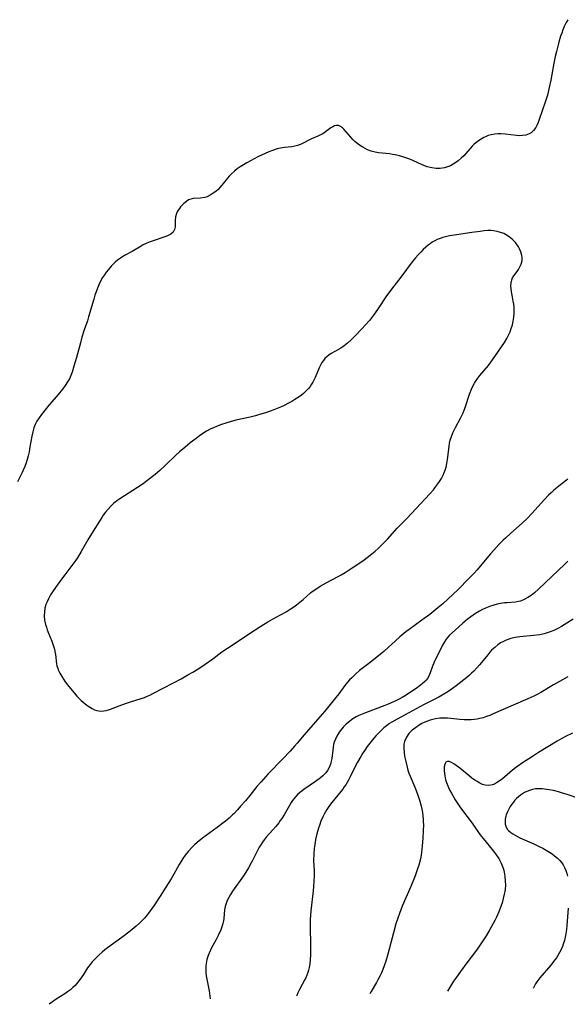
# Model space of a CAD drawing. Units: inches. Extents: x 2033292 to 2038369, y 237130 to 242571.
# Drawn here: x 2033954 to 2034064, y 237144 to 237342 of the extents above; entities that cross this region are included whole.
import ezdxf

# ---------------------------------------------------------------- set-up
doc = ezdxf.new("R2010")
doc.units = ezdxf.units.IN
doc.header["$MEASUREMENT"] = 0
doc.layers.add('c_31_T12S_R18E', color=232, linetype='Continuous')

msp = doc.modelspace()

# ---------------------------------------------------------------- linework, layer by layer
at = {"layer": 'c_31_T12S_R18E'}
for points, elevation in [([(2034032.15, 237198.65), (2034031.67, 237197.97), (2034031.3, 237197.11), (2034031.18, 237196.58), (2034031.14, 237195.75), (2034031.2, 237194.89), (2034031.31, 237194.17), (2034031.53, 237193.07), (2034031.81, 237191.93), (2034031.97, 237191.37), (2034032.17, 237190.77), (2034032.4, 237190.17), (2034033.34, 237187.91), (2034033.6, 237187.25), (2034034.07, 237185.91), (2034034.34, 237185.1), (2034034.54, 237184.39), (2034034.74, 237183.55), (2034034.87, 237182.84), (2034034.97, 237182.13), (2034035.02, 237181.55), (2034035.05, 237180.97), (2034035.06, 237180.38), (2034035.03, 237179.16), (2034034.96, 237177.73), (2034034.84, 237176.19), (2034034.69, 237174.84), (2034034.55, 237173.95), (2034034.41, 237173.29), (2034034.15, 237172.31), (2034033.92, 237171.6), (2034033.41, 237170.19), (2034032.55, 237168.06), (2034030.83, 237164.08), (2034030.26, 237162.62), (2034029.95, 237161.72), (2034029.56, 237160.55), (2034029.05, 237158.79), (2034027.96, 237154.51), (2034027.53, 237153.06), (2034027.21, 237152.13), (2034026.94, 237151.44), (2034026.65, 237150.77), (2034026.34, 237150.1), (2034025.97, 237149.37), (2034025.65, 237148.79), (2034024.58, 237147.02), (2034024.33, 237146.58)], 1010), ([(2034064.91, 237198.74), (2034063.55, 237198.1), (2034062.82, 237197.7), (2034061.83, 237197.13), (2034058.11, 237194.87), (2034056.89, 237194.1), (2034054.92, 237192.8), (2034054.01, 237192.16), (2034053.55, 237191.82), (2034052.94, 237191.34), (2034052.35, 237190.85), (2034050.9, 237189.6), (2034050.44, 237189.25), (2034049.74, 237188.79), (2034049.32, 237188.57), (2034048.88, 237188.41), (2034048.19, 237188.28), (2034047.44, 237188.35), (2034046.91, 237188.5), (2034046.39, 237188.73), (2034045.82, 237189.04), (2034045.39, 237189.32), (2034044.8, 237189.74), (2034044.22, 237190.19), (2034042.72, 237191.49), (2034042.13, 237191.95), (2034041.63, 237192.3), (2034041.16, 237192.6), (2034040.67, 237192.88), (2034040.23, 237193.06), (2034039.92, 237193.09), (2034039.59, 237192.95), (2034039.41, 237192.7), (2034039.29, 237192.33), (2034039.24, 237191.88), (2034039.24, 237191.23), (2034039.36, 237190.18), (2034039.53, 237189.41), (2034039.81, 237188.53), (2034040.08, 237187.89), (2034040.36, 237187.3), (2034040.68, 237186.71), (2034041.43, 237185.4), (2034041.82, 237184.78), (2034042.49, 237183.81), (2034044.81, 237180.72), (2034046.4, 237178.47), (2034047.01, 237177.63), (2034049.08, 237175.12), (2034049.64, 237174.39), (2034050.16, 237173.63), (2034050.65, 237172.74), (2034050.93, 237172.08), (2034051.11, 237171.5), (2034051.26, 237170.89), (2034051.4, 237170.1), (2034051.48, 237169.09), (2034051.49, 237168.3), (2034051.43, 237167.51), (2034051.37, 237167.02), (2034051.28, 237166.5), (2034051.08, 237165.64), (2034050.84, 237164.78), (2034050.65, 237164.22), (2034050.19, 237162.99), (2034049.72, 237161.92), (2034049.39, 237161.24), (2034048.73, 237160.01), (2034048.4, 237159.43), (2034047.62, 237158.17), (2034046.31, 237156.17), (2034045.52, 237155.05), (2034043.74, 237152.74), (2034042.47, 237151.03), (2034041.68, 237149.9), (2034041.13, 237149.08), (2034040.1, 237147.44), (2034039.9, 237147.1)], 1008), ([(2034066.4, 237185.62), (2034063.88, 237186.47), (2034062.71, 237186.83), (2034062.14, 237186.99), (2034061.15, 237187.24), (2034060.29, 237187.41), (2034059.75, 237187.5), (2034058.93, 237187.59), (2034058.13, 237187.62), (2034057.54, 237187.58), (2034056.92, 237187.47), (2034056.12, 237187.21), (2034055.35, 237186.86), (2034054.93, 237186.61), (2034054.52, 237186.34), (2034054.1, 237186.01), (2034053.71, 237185.65), (2034053.39, 237185.32), (2034053.09, 237184.96), (2034052.76, 237184.52), (2034052.46, 237184.07), (2034052.15, 237183.53), (2034051.89, 237182.98), (2034051.67, 237182.42), (2034051.58, 237182.1), (2034051.46, 237181.55), (2034051.42, 237181.01), (2034051.46, 237180.5), (2034051.65, 237179.91), (2034051.91, 237179.48), (2034052.11, 237179.26), (2034052.59, 237178.84), (2034052.99, 237178.56), (2034053.43, 237178.3), (2034054.4, 237177.81), (2034057.22, 237176.58), (2034058.4, 237176.01), (2034058.97, 237175.7), (2034060.31, 237174.9), (2034060.84, 237174.56), (2034061.35, 237174.19), (2034061.92, 237173.73), (2034062.43, 237173.24), (2034062.8, 237172.79), (2034063.06, 237172.41), (2034063.35, 237171.85), (2034063.59, 237171.27), (2034063.79, 237170.65), (2034063.92, 237170.09)], 1006), ([(2034064.08, 237163.7), (2034063.79, 237160.24), (2034063.71, 237159.43), (2034063.54, 237158.25), (2034063.3, 237157.21), (2034063.09, 237156.52), (2034062.93, 237156.06), (2034062.66, 237155.42), (2034062.34, 237154.8), (2034061.98, 237154.2), (2034061.7, 237153.78), (2034061.16, 237153.03), (2034060.57, 237152.3), (2034058.42, 237149.78), (2034057.78, 237148.93), (2034057.53, 237148.52), (2034057.11, 237147.76), (2034057.07, 237147.67)], 1006)]:
    msp.add_lwpolyline(points, dxfattribs=dict(at, elevation=elevation))
for points in [[(2034064.03, 237341.63, 1018), (2034063.68, 237341.06, 1018), (2034063.29, 237340.28, 1018), (2034063.02, 237339.62, 1018), (2034062.77, 237338.94, 1018), (2034062.56, 237338.3, 1018), (2034062.21, 237337.15, 1018), (2034061.71, 237335.27, 1018), (2034061.47, 237334.28, 1018), (2034061.19, 237332.91, 1018), (2034060.59, 237329.49, 1018), (2034060.28, 237328.03, 1018), (2034059.9, 237326.51, 1018), (2034059.47, 237325.11, 1018), (2034058.27, 237321.61, 1018), (2034058.04, 237321.02, 1018), (2034057.78, 237320.44, 1018), (2034057.58, 237320.06, 1018), (2034057.15, 237319.45, 1018), (2034056.64, 237318.97, 1018), (2034056.25, 237318.74, 1018), (2034055.61, 237318.52, 1018), (2034054.91, 237318.41, 1018), (2034054.39, 237318.39, 1018), (2034053.71, 237318.43, 1018), (2034051.42, 237318.7, 1018), (2034050.6, 237318.75, 1018), (2034049.97, 237318.74, 1018), (2034049.35, 237318.7, 1018), (2034048.67, 237318.58, 1018), (2034048.06, 237318.42, 1018), (2034047.48, 237318.19, 1018), (2034047.16, 237318.05, 1018), (2034046.48, 237317.65, 1018), (2034045.83, 237317.18, 1018), (2034045.25, 237316.67, 1018), (2034044.85, 237316.27, 1018), (2034043.17, 237314.39, 1018), (2034042.66, 237313.88, 1018), (2034042.06, 237313.36, 1018), (2034041.56, 237313, 1018), (2034041.05, 237312.67, 1018), (2034040.5, 237312.38, 1018), (2034039.93, 237312.14, 1018), (2034039.28, 237311.94, 1018), (2034038.45, 237311.82, 1018), (2034037.61, 237311.82, 1018), (2034036.76, 237311.94, 1018), (2034035.85, 237312.19, 1018), (2034035.33, 237312.37, 1018), (2034034.81, 237312.58, 1018), (2034032.95, 237313.43, 1018), (2034032.18, 237313.75, 1018), (2034031.58, 237313.98, 1018), (2034030.97, 237314.19, 1018), (2034030.26, 237314.39, 1018), (2034029.42, 237314.56, 1018), (2034028.85, 237314.66, 1018), (2034028.28, 237314.74, 1018), (2034026.08, 237314.98, 1018), (2034025.43, 237315.08, 1018), (2034024.62, 237315.29, 1018), (2034023.86, 237315.58, 1018), (2034023.4, 237315.81, 1018), (2034022.95, 237316.07, 1018), (2034022.29, 237316.51, 1018), (2034021.66, 237317, 1018), (2034021.37, 237317.25, 1018), (2034021, 237317.6, 1018), (2034020.51, 237318.12, 1018), (2034019.14, 237319.68, 1018), (2034018.89, 237319.94, 1018), (2034018.49, 237320.26, 1018), (2034018.08, 237320.44, 1018), (2034017.68, 237320.47, 1018), (2034017.28, 237320.37, 1018), (2034016.92, 237320.19, 1018), (2034016.56, 237319.94, 1018), (2034015.48, 237319.15, 1018), (2034014.92, 237318.78, 1018), (2034014.49, 237318.55, 1018), (2034013.96, 237318.31, 1018), (2034012.66, 237317.76, 1018), (2034012.12, 237317.5, 1018), (2034011.02, 237316.92, 1018), (2034010.43, 237316.65, 1018), (2034009.87, 237316.45, 1018), (2034009.29, 237316.29, 1018), (2034008.71, 237316.2, 1018), (2034007.24, 237316.03, 1018), (2034006.45, 237315.91, 1018), (2034005.8, 237315.75, 1018), (2034004.84, 237315.44, 1018), (2034004.11, 237315.15, 1018), (2034003.39, 237314.84, 1018), (2034001.94, 237314.14, 1018), (2033999.7, 237312.96, 1018), (2033999.01, 237312.56, 1018), (2033998.37, 237312.16, 1018), (2033997.75, 237311.73, 1018), (2033997.22, 237311.31, 1018), (2033996.61, 237310.74, 1018), (2033996.2, 237310.31, 1018), (2033995.82, 237309.86, 1018), (2033994.99, 237308.81, 1018), (2033994.39, 237308.1, 1018), (2033993.94, 237307.64, 1018), (2033993.47, 237307.23, 1018), (2033992.98, 237306.86, 1018), (2033992.37, 237306.47, 1018), (2033991.74, 237306.17, 1018), (2033991.27, 237306.02, 1018), (2033990.44, 237305.88, 1018), (2033988.98, 237305.81, 1018), (2033988.49, 237305.72, 1018), (2033988.03, 237305.53, 1018), (2033987.59, 237305.25, 1018), (2033987.09, 237304.82, 1018), (2033986.76, 237304.5, 1018), (2033986.44, 237304.14, 1018), (2033986.19, 237303.81, 1018), (2033985.97, 237303.47, 1018), (2033985.78, 237303.13, 1018), (2033985.62, 237302.79, 1018), (2033985.41, 237302.14, 1018), (2033985.34, 237301.5, 1018), (2033985.36, 237300.49, 1018), (2033985.34, 237300.12, 1018), (2033985.24, 237299.61, 1018), (2033984.95, 237299.11, 1018), (2033984.5, 237298.71, 1018), (2033984.19, 237298.53, 1018), (2033983.83, 237298.36, 1018), (2033983.3, 237298.15, 1018), (2033980.96, 237297.37, 1018), (2033980.32, 237297.13, 1018), (2033979.67, 237296.87, 1018), (2033978.97, 237296.54, 1018), (2033978.52, 237296.3, 1018), (2033976.72, 237295.24, 1018), (2033975.19, 237294.38, 1018), (2033974.58, 237294.01, 1018), (2033974.18, 237293.74, 1018), (2033973.8, 237293.46, 1018), (2033973.36, 237293.09, 1018), (2033973.13, 237292.88, 1018), (2033972.53, 237292.27, 1018), (2033971.97, 237291.62, 1018), (2033971.56, 237291.1, 1018), (2033971.17, 237290.55, 1018), (2033970.81, 237289.99, 1018), (2033970.42, 237289.26, 1018), (2033970.09, 237288.56, 1018), (2033969.79, 237287.84, 1018), (2033969.52, 237287.14, 1018), (2033969.29, 237286.48, 1018), (2033969.03, 237285.63, 1018), (2033968.02, 237282.1, 1018), (2033967.77, 237281.3, 1018), (2033967.15, 237279.5, 1018), (2033966.69, 237278.08, 1018), (2033966.36, 237276.92, 1018), (2033965.59, 237273.96, 1018), (2033965.08, 237272.22, 1018), (2033964.69, 237271.02, 1018), (2033964.44, 237270.37, 1018), (2033964.16, 237269.74, 1018), (2033963.81, 237269.1, 1018), (2033963.35, 237268.39, 1018), (2033962.84, 237267.71, 1018), (2033962.18, 237266.88, 1018), (2033961.61, 237266.2, 1018), (2033960.12, 237264.48, 1018), (2033959.6, 237263.85, 1018), (2033958.59, 237262.57, 1018), (2033958.11, 237261.89, 1018), (2033957.67, 237261.2, 1018), (2033957.33, 237260.56, 1018), (2033957.05, 237259.89, 1018), (2033956.82, 237259.11, 1018), (2033956.64, 237258.24, 1018), (2033956.27, 237256.07, 1018), (2033956.08, 237255.11, 1018), (2033955.88, 237254.26, 1018), (2033955.7, 237253.57, 1018), (2033955.48, 237252.86, 1018), (2033955.23, 237252.16, 1018), (2033954.92, 237251.43, 1018), (2033954.69, 237250.93, 1018), (2033953.76, 237249.05, 1018)], [(2034063.98, 237249.6, 1016), (2034062.84, 237248.74, 1016), (2034061.86, 237247.96, 1016), (2034061.19, 237247.38, 1016), (2034060.65, 237246.88, 1016), (2034060.16, 237246.39, 1016), (2034059.32, 237245.51, 1016), (2034056.81, 237242.76, 1016), (2034055.89, 237241.79, 1016), (2034054.87, 237240.82, 1016), (2034052.58, 237238.79, 1016), (2034051.52, 237237.82, 1016), (2034051.07, 237237.39, 1016), (2034050.2, 237236.51, 1016), (2034049.17, 237235.41, 1016), (2034048.5, 237234.65, 1016), (2034047.78, 237233.82, 1016), (2034045.83, 237231.48, 1016), (2034045.23, 237230.79, 1016), (2034044.18, 237229.69, 1016), (2034042.04, 237227.55, 1016), (2034038.94, 237224.66, 1016), (2034037.96, 237223.82, 1016), (2034036.33, 237222.53, 1016), (2034034.74, 237221.35, 1016), (2034032.19, 237219.53, 1016), (2034031.54, 237219.03, 1016), (2034030.38, 237218.05, 1016), (2034029.39, 237217.15, 1016), (2034028.11, 237215.94, 1016), (2034027.16, 237215.1, 1016), (2034026.49, 237214.56, 1016), (2034024.4, 237212.93, 1016), (2034022.3, 237211.27, 1016), (2034021.56, 237210.65, 1016), (2034021.13, 237210.26, 1016), (2034020.72, 237209.86, 1016), (2034020.29, 237209.41, 1016), (2034019.89, 237208.95, 1016), (2034019.35, 237208.28, 1016), (2034018.14, 237206.63, 1016), (2034017.54, 237205.86, 1016), (2034015.87, 237203.8, 1016), (2034015.26, 237203.06, 1016), (2034011.18, 237198.43, 1016), (2034009.79, 237196.76, 1016), (2034009.26, 237196.14, 1016), (2034008.39, 237195.17, 1016), (2034006.95, 237193.61, 1016), (2034003.99, 237190.59, 1016), (2034003.03, 237189.56, 1016), (2034002.56, 237189.03, 1016), (2034001.72, 237188.04, 1016), (2034000.32, 237186.29, 1016), (2033999.44, 237185.23, 1016), (2033998.47, 237184.12, 1016), (2033997.82, 237183.39, 1016), (2033997.15, 237182.69, 1016), (2033996.84, 237182.39, 1016), (2033996.15, 237181.76, 1016), (2033995.43, 237181.15, 1016), (2033993.75, 237179.83, 1016), (2033993.04, 237179.3, 1016), (2033990.85, 237177.73, 1016), (2033989.74, 237176.85, 1016), (2033989.23, 237176.4, 1016), (2033988.73, 237175.94, 1016), (2033987.94, 237175.08, 1016), (2033987.34, 237174.33, 1016), (2033986.88, 237173.68, 1016), (2033986.46, 237173, 1016), (2033986.16, 237172.48, 1016), (2033985.09, 237170.5, 1016), (2033984.54, 237169.55, 1016), (2033983.51, 237167.89, 1016), (2033982.38, 237166.12, 1016), (2033981.08, 237164.19, 1016), (2033980.37, 237163.19, 1016), (2033979.79, 237162.43, 1016), (2033979.18, 237161.7, 1016), (2033978.89, 237161.38, 1016), (2033978.23, 237160.71, 1016), (2033977.53, 237160.07, 1016), (2033976.37, 237159.11, 1016), (2033974.69, 237157.83, 1016), (2033971.8, 237155.77, 1016), (2033971.26, 237155.35, 1016), (2033970.73, 237154.92, 1016), (2033970.13, 237154.38, 1016), (2033969.65, 237153.92, 1016), (2033969.19, 237153.45, 1016), (2033968.74, 237152.95, 1016), (2033968.32, 237152.43, 1016), (2033967.81, 237151.73, 1016), (2033966.99, 237150.45, 1016), (2033966.35, 237149.5, 1016), (2033965.85, 237148.86, 1016), (2033965.31, 237148.25, 1016), (2033964.87, 237147.81, 1016), (2033964.41, 237147.38, 1016), (2033963.82, 237146.92, 1016), (2033963.28, 237146.55, 1016), (2033961.53, 237145.48, 1016), (2033960.79, 237144.96, 1016), (2033960.14, 237144.45, 1016)], [(2034064.01, 237233.21, 1014), (2034063.3, 237232.5, 1014), (2034062.14, 237231.38, 1014), (2034058.13, 237227.62, 1014), (2034057.3, 237226.86, 1014), (2034056.67, 237226.35, 1014), (2034056.01, 237225.9, 1014), (2034055.27, 237225.49, 1014), (2034054.5, 237225.2, 1014), (2034054.11, 237225.1, 1014), (2034053.52, 237225.01, 1014), (2034051.83, 237224.87, 1014), (2034051.33, 237224.82, 1014), (2034050.49, 237224.69, 1014), (2034049.83, 237224.56, 1014), (2034049.16, 237224.4, 1014), (2034048.53, 237224.2, 1014), (2034048.17, 237224.07, 1014), (2034047.49, 237223.79, 1014), (2034046.88, 237223.49, 1014), (2034046.3, 237223.17, 1014), (2034045.49, 237222.69, 1014), (2034044.58, 237222.07, 1014), (2034043.86, 237221.54, 1014), (2034042.95, 237220.79, 1014), (2034041.46, 237219.39, 1014), (2034040.31, 237218.38, 1014), (2034039.95, 237218, 1014), (2034039.62, 237217.6, 1014), (2034039.27, 237217.06, 1014), (2034038.9, 237216.36, 1014), (2034038.31, 237215.12, 1014), (2034037.39, 237213.27, 1014), (2034037.08, 237212.62, 1014), (2034036.91, 237212.2, 1014), (2034036.43, 237210.85, 1014), (2034036.13, 237210.16, 1014), (2034035.86, 237209.71, 1014), (2034035.61, 237209.38, 1014), (2034035.36, 237209.11, 1014), (2034034.82, 237208.61, 1014), (2034033.82, 237207.84, 1014), (2034032.11, 237206.66, 1014), (2034031.64, 237206.35, 1014), (2034030.83, 237205.87, 1014), (2034030.25, 237205.56, 1014), (2034029.67, 237205.27, 1014), (2034029.07, 237205.01, 1014), (2034028.02, 237204.57, 1014), (2034027.34, 237204.3, 1014), (2034023.48, 237202.83, 1014), (2034022.81, 237202.56, 1014), (2034022.15, 237202.26, 1014), (2034021.63, 237202, 1014), (2034020.95, 237201.6, 1014), (2034020.31, 237201.14, 1014), (2034019.62, 237200.56, 1014), (2034018.98, 237199.92, 1014), (2034018.75, 237199.65, 1014), (2034018.21, 237198.94, 1014), (2034017.74, 237198.18, 1014), (2034017.44, 237197.57, 1014), (2034017.2, 237196.94, 1014), (2034017.08, 237196.45, 1014), (2034016.98, 237195.95, 1014), (2034016.9, 237195.37, 1014), (2034016.71, 237193.69, 1014), (2034016.62, 237193.16, 1014), (2034016.52, 237192.74, 1014), (2034016.36, 237192.22, 1014), (2034016.15, 237191.72, 1014), (2034015.87, 237191.25, 1014), (2034015.54, 237190.81, 1014), (2034014.94, 237190.2, 1014), (2034014.49, 237189.82, 1014), (2034013.49, 237189.07, 1014), (2034012.42, 237188.33, 1014), (2034011.09, 237187.45, 1014), (2034010.51, 237187.02, 1014), (2034009.93, 237186.52, 1014), (2034009.51, 237186.09, 1014), (2034009.11, 237185.63, 1014), (2034008.83, 237185.26, 1014), (2034008.57, 237184.88, 1014), (2034008.22, 237184.29, 1014), (2034007.18, 237182.42, 1014), (2034006.72, 237181.69, 1014), (2034006.41, 237181.24, 1014), (2034006.09, 237180.81, 1014), (2034005.49, 237180.06, 1014), (2034004.9, 237179.36, 1014), (2034003.61, 237177.89, 1014), (2034003.21, 237177.4, 1014), (2034002.83, 237176.89, 1014), (2034002.5, 237176.4, 1014), (2034002.19, 237175.9, 1014), (2034001.92, 237175.41, 1014), (2034000.87, 237173.28, 1014), (2034000.6, 237172.75, 1014), (2034000.06, 237171.79, 1014), (2033999.52, 237170.93, 1014), (2033999.03, 237170.2, 1014), (2033996.86, 237167.1, 1014), (2033996.45, 237166.47, 1014), (2033996.09, 237165.84, 1014), (2033995.8, 237165.26, 1014), (2033995.56, 237164.67, 1014), (2033995.37, 237164.02, 1014), (2033995.25, 237163.39, 1014), (2033995.08, 237161.64, 1014), (2033995.01, 237161.16, 1014), (2033994.91, 237160.66, 1014), (2033994.77, 237160.16, 1014), (2033994.5, 237159.38, 1014), (2033994.05, 237158.34, 1014), (2033993.5, 237157.31, 1014), (2033992.62, 237155.73, 1014), (2033992.14, 237154.72, 1014), (2033991.96, 237154.25, 1014), (2033991.72, 237153.45, 1014), (2033991.56, 237152.63, 1014), (2033991.51, 237152.1, 1014), (2033991.49, 237151.63, 1014), (2033991.51, 237150.9, 1014), (2033991.57, 237150.16, 1014), (2033991.73, 237149.15, 1014), (2033992.16, 237147.18, 1014), (2033992.26, 237146.61, 1014), (2033992.32, 237146.05, 1014), (2033992.33, 237145.52, 1014)], [(2034065.08, 237221.59, 1012), (2034063.8, 237220.78, 1012), (2034062.73, 237220.14, 1012), (2034061.98, 237219.72, 1012), (2034061.35, 237219.4, 1012), (2034060.69, 237219.11, 1012), (2034060.09, 237218.88, 1012), (2034059.24, 237218.63, 1012), (2034058.38, 237218.45, 1012), (2034057.15, 237218.28, 1012), (2034054.38, 237218.02, 1012), (2034053.47, 237217.89, 1012), (2034052.58, 237217.7, 1012), (2034051.67, 237217.4, 1012), (2034051.09, 237217.13, 1012), (2034050.53, 237216.81, 1012), (2034050, 237216.44, 1012), (2034049.35, 237215.92, 1012), (2034048.74, 237215.34, 1012), (2034048.37, 237214.95, 1012), (2034047.95, 237214.46, 1012), (2034046.72, 237212.93, 1012), (2034046.29, 237212.41, 1012), (2034045.78, 237211.82, 1012), (2034045.14, 237211.15, 1012), (2034044.72, 237210.76, 1012), (2034044.3, 237210.38, 1012), (2034043.76, 237209.93, 1012), (2034041.66, 237208.26, 1012), (2034040.92, 237207.7, 1012), (2034039.99, 237207.06, 1012), (2034038.85, 237206.37, 1012), (2034038, 237205.9, 1012), (2034035.1, 237204.41, 1012), (2034032.17, 237202.81, 1012), (2034029.82, 237201.56, 1012), (2034028.78, 237200.97, 1012), (2034028.3, 237200.66, 1012), (2034027.68, 237200.23, 1012), (2034027.16, 237199.81, 1012), (2034026.52, 237199.23, 1012), (2034025.61, 237198.27, 1012), (2034025.13, 237197.72, 1012), (2034024.36, 237196.76, 1012), (2034023.82, 237196.05, 1012), (2034023.31, 237195.32, 1012), (2034022.9, 237194.71, 1012), (2034022.52, 237194.09, 1012), (2034021.87, 237192.93, 1012), (2034021.35, 237191.93, 1012), (2034020.42, 237190.02, 1012), (2034020.06, 237189.34, 1012), (2034019.53, 237188.43, 1012), (2034019.23, 237187.98, 1012), (2034018.92, 237187.54, 1012), (2034018.54, 237187.04, 1012), (2034016.72, 237184.89, 1012), (2034016.27, 237184.29, 1012), (2034015.72, 237183.47, 1012), (2034015.44, 237182.99, 1012), (2034015.18, 237182.5, 1012), (2034014.95, 237182.02, 1012), (2034014.56, 237181.11, 1012), (2034014.27, 237180.29, 1012), (2034014.08, 237179.72, 1012), (2034013.75, 237178.58, 1012), (2034013.47, 237177.43, 1012), (2034013.36, 237176.85, 1012), (2034013.25, 237176.14, 1012), (2034013.18, 237175.6, 1012), (2034013.11, 237174.63, 1012), (2034013.09, 237173.2, 1012), (2034013.16, 237171.17, 1012), (2034013.18, 237170.17, 1012), (2034013.15, 237169.14, 1012), (2034013.08, 237168.06, 1012), (2034013.01, 237167.17, 1012), (2034012.55, 237163.16, 1012), (2034012.47, 237162.3, 1012), (2034012.41, 237161.44, 1012), (2034012.38, 237160.8, 1012), (2034012.37, 237159.93, 1012), (2034012.43, 237156.38, 1012), (2034012.43, 237154.29, 1012), (2034012.39, 237153.43, 1012), (2034012.32, 237152.57, 1012), (2034012.2, 237151.8, 1012), (2034012.08, 237151.29, 1012), (2034011.93, 237150.79, 1012), (2034011.74, 237150.27, 1012), (2034011.53, 237149.76, 1012), (2034011.35, 237149.39, 1012), (2034010.25, 237147.39, 1012), (2034009.93, 237146.77, 1012), (2034009.69, 237146.21, 1012), (2034009.65, 237146.1, 1012)], [(2034064, 237210, 1010), (2034062.3, 237209.09, 1010), (2034061.14, 237208.42, 1010), (2034058.58, 237206.88, 1010), (2034057.84, 237206.46, 1010), (2034057.21, 237206.14, 1010), (2034056.02, 237205.6, 1010), (2034053.03, 237204.38, 1010), (2034049.02, 237202.59, 1010), (2034048.35, 237202.31, 1010), (2034047.68, 237202.06, 1010), (2034047.01, 237201.85, 1010), (2034046.37, 237201.67, 1010), (2034045.83, 237201.56, 1010), (2034045.28, 237201.47, 1010), (2034044.66, 237201.41, 1010), (2034043.93, 237201.39, 1010), (2034043.21, 237201.41, 1010), (2034042.39, 237201.47, 1010), (2034040.57, 237201.68, 1010), (2034039.91, 237201.74, 1010), (2034039.26, 237201.76, 1010), (2034038.33, 237201.73, 1010), (2034037.5, 237201.62, 1010), (2034036.96, 237201.51, 1010), (2034036.43, 237201.37, 1010), (2034035.88, 237201.18, 1010), (2034035.35, 237200.95, 1010), (2034034.78, 237200.67, 1010), (2034034.23, 237200.36, 1010), (2034033.46, 237199.85, 1010), (2034032.84, 237199.35, 1010), (2034032.48, 237199.01, 1010), (2034032.15, 237198.65, 1010)]]:
    msp.add_polyline3d(points, dxfattribs=at)
msp.add_polyline3d([(2033992.92, 237213.66, 1016), (2033994.73, 237215.01, 1016), (2033995.82, 237215.78, 1016), (2034001.15, 237219.31, 1016), (2034002.49, 237220.15, 1016), (2034003.93, 237221.03, 1016), (2034005.55, 237221.96, 1016), (2034007.56, 237223.06, 1016), (2034008.38, 237223.55, 1016), (2034009.12, 237224.03, 1016), (2034009.67, 237224.43, 1016), (2034010.35, 237224.97, 1016), (2034011, 237225.52, 1016), (2034012.44, 237226.82, 1016), (2034012.82, 237227.12, 1016), (2034013.5, 237227.62, 1016), (2034014.39, 237228.19, 1016), (2034015.6, 237228.88, 1016), (2034018.01, 237230.11, 1016), (2034018.62, 237230.44, 1016), (2034019.42, 237230.92, 1016), (2034020.83, 237231.83, 1016), (2034021.97, 237232.62, 1016), (2034023.18, 237233.49, 1016), (2034024.39, 237234.41, 1016), (2034025.38, 237235.21, 1016), (2034025.99, 237235.75, 1016), (2034026.58, 237236.3, 1016), (2034027.33, 237237.07, 1016), (2034027.85, 237237.62, 1016), (2034029.81, 237239.8, 1016), (2034031.72, 237241.77, 1016), (2034033.59, 237243.77, 1016), (2034036.38, 237246.69, 1016), (2034037.07, 237247.49, 1016), (2034037.38, 237247.87, 1016), (2034037.99, 237248.71, 1016), (2034038.3, 237249.17, 1016), (2034038.67, 237249.77, 1016), (2034039, 237250.39, 1016), (2034039.25, 237250.93, 1016), (2034039.42, 237251.39, 1016), (2034039.6, 237252, 1016), (2034039.77, 237252.76, 1016), (2034039.89, 237253.53, 1016), (2034040.2, 237256.18, 1016), (2034040.32, 237256.85, 1016), (2034040.45, 237257.41, 1016), (2034040.68, 237258.17, 1016), (2034040.97, 237258.9, 1016), (2034041.22, 237259.45, 1016), (2034041.5, 237259.99, 1016), (2034042.51, 237261.81, 1016), (2034042.83, 237262.47, 1016), (2034043.02, 237262.91, 1016), (2034043.42, 237263.98, 1016), (2034044.32, 237266.64, 1016), (2034044.71, 237267.63, 1016), (2034044.92, 237268.08, 1016), (2034045.31, 237268.83, 1016), (2034045.53, 237269.2, 1016), (2034045.94, 237269.81, 1016), (2034046.37, 237270.35, 1016), (2034048.09, 237272.36, 1016), (2034048.6, 237273.03, 1016), (2034049.41, 237274.18, 1016), (2034051.31, 237277.01, 1016), (2034051.77, 237277.76, 1016), (2034052.13, 237278.44, 1016), (2034052.42, 237279.11, 1016), (2034052.67, 237279.8, 1016), (2034052.89, 237280.53, 1016), (2034053.06, 237281.25, 1016), (2034053.19, 237282.05, 1016), (2034053.25, 237282.76, 1016), (2034053.27, 237283.46, 1016), (2034053.24, 237284.06, 1016), (2034053.17, 237284.66, 1016), (2034053.07, 237285.25, 1016), (2034052.82, 237286.43, 1016), (2034052.69, 237287.15, 1016), (2034052.62, 237287.71, 1016), (2034052.59, 237288.32, 1016), (2034052.62, 237288.9, 1016), (2034052.75, 237289.52, 1016), (2034052.92, 237289.91, 1016), (2034053.19, 237290.36, 1016), (2034053.85, 237291.23, 1016), (2034054.12, 237291.62, 1016), (2034054.41, 237292.12, 1016), (2034054.64, 237292.66, 1016), (2034054.76, 237293.09, 1016), (2034054.82, 237293.53, 1016), (2034054.82, 237293.98, 1016), (2034054.77, 237294.43, 1016), (2034054.6, 237295.11, 1016), (2034054.33, 237295.76, 1016), (2034054.11, 237296.17, 1016), (2034053.52, 237296.98, 1016), (2034052.92, 237297.61, 1016), (2034052.24, 237298.17, 1016), (2034051.5, 237298.63, 1016), (2034051.17, 237298.79, 1016), (2034050.52, 237299.04, 1016), (2034049.83, 237299.22, 1016), (2034049.13, 237299.34, 1016), (2034048.57, 237299.39, 1016), (2034048, 237299.39, 1016), (2034047.23, 237299.34, 1016), (2034046.46, 237299.24, 1016), (2034044.79, 237298.98, 1016), (2034041.72, 237298.57, 1016), (2034040.32, 237298.33, 1016), (2034039.52, 237298.14, 1016), (2034038.99, 237297.99, 1016), (2034038.46, 237297.82, 1016), (2034037.86, 237297.59, 1016), (2034037.34, 237297.34, 1016), (2034036.83, 237297.05, 1016), (2034036.42, 237296.77, 1016), (2034036.03, 237296.47, 1016), (2034035.53, 237296.05, 1016), (2034035.02, 237295.58, 1016), (2034034.53, 237295.08, 1016), (2034034.01, 237294.53, 1016), (2034033.51, 237293.97, 1016), (2034032.82, 237293.14, 1016), (2034030.52, 237290.09, 1016), (2034028.66, 237287.69, 1016), (2034028.12, 237286.96, 1016), (2034027.67, 237286.31, 1016), (2034025.9, 237283.61, 1016), (2034025.09, 237282.47, 1016), (2034024.26, 237281.4, 1016), (2034023.42, 237280.45, 1016), (2034022.79, 237279.77, 1016), (2034021.2, 237278.14, 1016), (2034020.62, 237277.55, 1016), (2034019.86, 237276.83, 1016), (2034019.21, 237276.29, 1016), (2034018.53, 237275.82, 1016), (2034018.09, 237275.56, 1016), (2034016.61, 237274.77, 1016), (2034016.11, 237274.45, 1016), (2034015.79, 237274.21, 1016), (2034015.36, 237273.79, 1016), (2034015.03, 237273.39, 1016), (2034014.74, 237272.96, 1016), (2034014.45, 237272.44, 1016), (2034014.19, 237271.9, 1016), (2034013.41, 237269.96, 1016), (2034013.15, 237269.43, 1016), (2034012.93, 237269.02, 1016), (2034012.68, 237268.62, 1016), (2034012.37, 237268.19, 1016), (2034012.03, 237267.77, 1016), (2034011.42, 237267.12, 1016), (2034011.05, 237266.78, 1016), (2034010.66, 237266.46, 1016), (2034010.22, 237266.13, 1016), (2034009.32, 237265.54, 1016), (2034008.7, 237265.18, 1016), (2034008.05, 237264.83, 1016), (2034007.16, 237264.39, 1016), (2034006.43, 237264.05, 1016), (2034005.12, 237263.51, 1016), (2034004.35, 237263.23, 1016), (2034003.45, 237262.93, 1016), (2034002.25, 237262.55, 1016), (2034001.44, 237262.32, 1016), (2034000.38, 237262.06, 1016), (2033997.47, 237261.42, 1016), (2033996.34, 237261.11, 1016), (2033995.68, 237260.91, 1016), (2033994.44, 237260.48, 1016), (2033993.6, 237260.16, 1016), (2033993.02, 237259.91, 1016), (2033992.51, 237259.67, 1016), (2033991.62, 237259.2, 1016), (2033990.92, 237258.76, 1016), (2033990.24, 237258.29, 1016), (2033989.54, 237257.77, 1016), (2033988.38, 237256.87, 1016), (2033987.26, 237255.97, 1016), (2033986.22, 237255.09, 1016), (2033985.55, 237254.48, 1016), (2033983.34, 237252.33, 1016), (2033982.3, 237251.37, 1016), (2033981.33, 237250.55, 1016), (2033979.94, 237249.45, 1016), (2033978.93, 237248.7, 1016), (2033977.79, 237247.92, 1016), (2033974.27, 237245.69, 1016), (2033973.66, 237245.26, 1016), (2033973.03, 237244.74, 1016), (2033972.46, 237244.21, 1016), (2033971.93, 237243.64, 1016), (2033971.43, 237243.03, 1016), (2033970.95, 237242.4, 1016), (2033970.65, 237241.97, 1016), (2033970.17, 237241.22, 1016), (2033968.95, 237239.21, 1016), (2033967.89, 237237.44, 1016), (2033966.54, 237235.1, 1016), (2033965.77, 237233.86, 1016), (2033965.44, 237233.37, 1016), (2033964.87, 237232.58, 1016), (2033963.23, 237230.49, 1016), (2033962.58, 237229.62, 1016), (2033961.37, 237227.95, 1016), (2033960.79, 237227.08, 1016), (2033960.41, 237226.43, 1016), (2033959.99, 237225.64, 1016), (2033959.71, 237225.08, 1016), (2033959.48, 237224.5, 1016), (2033959.27, 237223.8, 1016), (2033959.15, 237223.04, 1016), (2033959.13, 237222.27, 1016), (2033959.21, 237221.36, 1016), (2033959.38, 237220.54, 1016), (2033959.55, 237219.98, 1016), (2033959.73, 237219.43, 1016), (2033959.99, 237218.78, 1016), (2033960.67, 237217.2, 1016), (2033960.95, 237216.4, 1016), (2033961.17, 237215.59, 1016), (2033961.27, 237215.13, 1016), (2033961.37, 237214.51, 1016), (2033961.58, 237212.66, 1016), (2033961.67, 237212.21, 1016), (2033961.82, 237211.76, 1016), (2033961.95, 237211.43, 1016), (2033962.28, 237210.76, 1016), (2033962.67, 237210.08, 1016), (2033963.34, 237209.04, 1016), (2033963.81, 237208.4, 1016), (2033964.37, 237207.68, 1016), (2033965.1, 237206.81, 1016), (2033965.69, 237206.15, 1016), (2033966.11, 237205.72, 1016), (2033966.54, 237205.31, 1016), (2033966.91, 237204.98, 1016), (2033967.67, 237204.36, 1016), (2033968.07, 237204.07, 1016), (2033968.72, 237203.67, 1016), (2033969.2, 237203.44, 1016), (2033969.69, 237203.27, 1016), (2033970.37, 237203.16, 1016), (2033971.06, 237203.19, 1016), (2033971.51, 237203.28, 1016), (2033971.97, 237203.41, 1016), (2033972.37, 237203.55, 1016), (2033974.12, 237204.22, 1016), (2033975.41, 237204.69, 1016), (2033976.43, 237205.01, 1016), (2033978.55, 237205.66, 1016), (2033979.18, 237205.89, 1016), (2033979.63, 237206.07, 1016), (2033980.25, 237206.36, 1016), (2033980.88, 237206.67, 1016), (2033985, 237208.8, 1016), (2033986.55, 237209.64, 1016), (2033987.88, 237210.4, 1016), (2033988.86, 237210.96, 1016), (2033990.09, 237211.72, 1016), (2033991.35, 237212.55, 1016)], close=True, dxfattribs=at)

doc.saveas('drawing.dxf')
